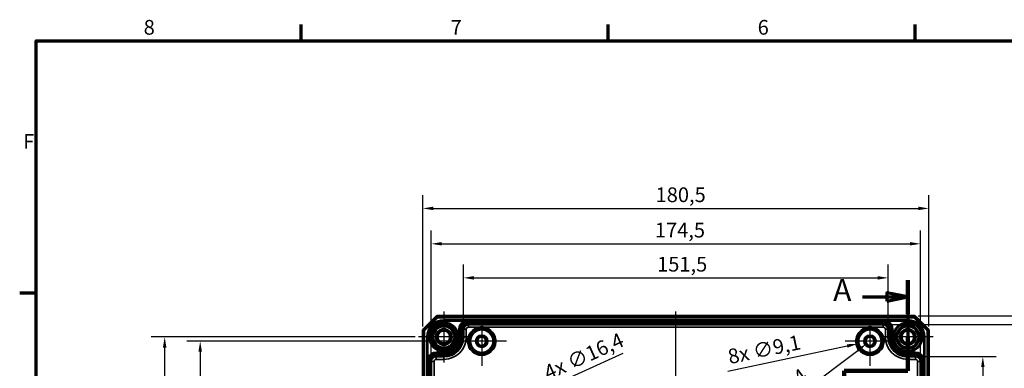
# Model space of a CAD drawing. Units: millimetres. Extents: x 24 to 882, y 9 to 623.
# Drawn here: x 24 to 375, y 498 to 623 of the extents above; entities that cross this region are included whole.
import ezdxf

# ---------------------------------------------------------------- set-up
doc = ezdxf.new("R2010")
doc.units = ezdxf.units.MM
doc.header["$LTSCALE"] = 1.5
doc.layers.get('0').update_dxf_attribs({"lineweight": 25})
for name, color, linetype, lineweight in [('Bemaßung (ISO)', 7, 'Continuous', 25), ('Mittellinie (ISO)', 7, 'Continuous', 25), ('Mittelpunktmarkierung (ISO)', 7, 'Continuous', 25), ('Rahmen (ISO)', 7, 'Continuous', 70), ('Schnittlinie (ISO)', 7, 'Continuous', 70), ('Sichtbar (ISO)', 7, 'Continuous', 50), ('Sichtbar schmal (ISO)', 7, 'Continuous', 35)]:
    doc.layers.add(name, color=color, linetype=linetype, lineweight=lineweight)
doc.styles.add('Bezeichnungstext (DIN)', font='isocpeur.ttf')
doc.styles.add('Notiztext (DIN)', font='isocpeur.ttf')
doc.dimstyles.new('Standard (DIN)', dxfattribs={"dimscale": 1.5, "dimtxt": 3.5, "dimasz": 2.5, "dimexe": 3.175, "dimexo": 0.8, "dimgap": 0.8, "dimtad": 1, "dimrnd": 1e-08, "dimtxsty": 'Notiztext (DIN)', "dimcen": 0.09, "dimdle": 10, "dimclrd": 256, "dimclre": 256, "dimclrt": 256, "dimadec": 0, "dimazin": 0, "dimtfac": 1, "dimtmove": 0, "dimatfit": 3, "dimfxl": 1, "dimtolj": 1, "dimtzin": 0, "dimlwd": -1, "dimlwe": -1, "dimarcsym": 0})

# ---------------------------------------------------------------- blocks, each defined once
blk = doc.blocks.new('Ränder Vorgaberahmen')
at = {"layer": 'Rahmen (ISO)'}
for p, q in [((83, 410), (83, 413.9)), ((156, 410), (156, 413.9)), ((229, 410), (229, 413.9)), ((20, 350), (16.1, 350))]:
    blk.add_line(p, q, dxfattribs=at)
at = {"layer": 'Rahmen (ISO)', "flags": 128}
blk.add_lwpolyline([(20, 10), (20, 410), (584, 410), (584, 10), (20, 10)], dxfattribs=at)
at = {"layer": 'Rahmen (ISO)', "char_height": 3.5, "attachment_point": 7, "style": 'Notiztext (DIN)'}
for s, insert in [('8', (45.58, 410.4)), ('7', (118.58, 410.4)), ('6', (191.58, 410.4)), ('F', (16.93, 383.25))]:
    blk.add_mtext(s, dxfattribs=dict(at, insert=insert))
blk = doc.blocks.new('2DTransSchnitt0')
at = {"layer": 'Schnittlinie (ISO)', "linetype": 'Continuous'}
for p, q in [((227.29, 353.1), (227.29, 331.51)), ((216.52, 349.1), (222.29, 349.1)), ((227.29, 349.1), (222.29, 350.1)), ((222.29, 350.1), (222.29, 348.1)), ((222.29, 349.1), (227.29, 349.1)), ((222.29, 348.1), (227.29, 349.1)), ((227.29, 331.51), (212.12, 331.51)), ((212.12, 331.51), (212.12, 314.8)), ((212.12, 314.8), (195.45, 314.8)), ((195.45, 314.8), (195.45, 165.98)), ((195.45, 170.91), (190.45, 171.91)), ((190.45, 171.91), (190.45, 169.91)), ((184.31, 170.91), (190.45, 170.91)), ((190.45, 170.91), (195.45, 170.91)), ((190.45, 169.91), (195.45, 170.91))]:
    blk.add_line(p, q, dxfattribs=at)
at = {"layer": 'Schnittlinie (ISO)', "linetype": 'Continuous', "lineweight": 140}
for p, q in [((227.29, 353.1), (227.29, 345.11)), ((227.29, 339.51), (227.29, 331.51)), ((227.29, 331.51), (212.12, 331.51)), ((212.12, 331.51), (212.12, 314.8)), ((212.12, 314.8), (195.45, 314.8)), ((195.45, 314.8), (195.45, 304.96)), ((195.45, 175.83), (195.45, 165.98))]:
    blk.add_line(p, q, dxfattribs=at)
at = {"layer": 'Schnittlinie (ISO)', "linetype": 'Continuous', "flags": 128}
for points in [[(222.29, 348.1), (227.29, 349.1), (222.29, 350.1), (222.29, 348.1)], [(190.45, 169.91), (195.45, 170.91), (190.45, 171.91), (190.45, 169.91)]]:
    blk.add_lwpolyline(points, dxfattribs=at)
at = {"layer": 'Schnittlinie (ISO)'}
for points in [[(222.29, 348.1), (227.29, 349.1), (222.29, 350.1), (222.29, 348.1)], [(190.45, 169.91), (195.45, 170.91), (190.45, 171.91), (190.45, 169.91)]]:
    blk.add_solid(points, dxfattribs=at)
at = {"layer": 'Schnittlinie (ISO)', "char_height": 5.25, "attachment_point": 7, "style": 'Bezeichnungstext (DIN)'}
for insert in [(209.52, 346.48), (177.68, 168.28)]:
    blk.add_mtext('A', dxfattribs=dict(at, insert=insert))
blk = doc.blocks.new('*D8')
at = {"layer": 'Bemaßung (ISO)', "transparency": 16777216}
for p, q in [((182.43, 513.33), (182.43, 535.23)), ((333.93, 513.33), (333.93, 535.23)), ((186.18, 530.47), (330.18, 530.47))]:
    blk.add_line(p, q, dxfattribs=at)
for points in [[(186.18, 531.1), (186.18, 529.85), (182.43, 530.47)], [(330.18, 531.1), (330.18, 529.85), (333.93, 530.47)]]:
    blk.add_solid(points, dxfattribs=at)
at = {"layer": 'Defpoints', "color": 0, "transparency": 16777216}
for p in [(333.93, 530.47), (182.43, 512.13), (333.93, 512.13)]:
    blk.add_point(p, dxfattribs=at)
at = {"layer": 'Bemaßung (ISO)', "transparency": 16777216, "insert": (251.49, 537.97), "char_height": 5.25, "attachment_point": 1, "style": 'Notiztext (DIN)'}
blk.add_mtext('\\A1;151,5', dxfattribs=at)
blk = doc.blocks.new('*D9')
at = {"layer": 'Bemaßung (ISO)', "transparency": 16777216}
for p, q in [((170.93, 501.83), (170.93, 547.39)), ((345.43, 501.83), (345.43, 547.39)), ((174.68, 542.63), (341.68, 542.63))]:
    blk.add_line(p, q, dxfattribs=at)
for points in [[(174.68, 543.26), (174.68, 542.01), (170.93, 542.63)], [(341.68, 543.26), (341.68, 542.01), (345.43, 542.63)]]:
    blk.add_solid(points, dxfattribs=at)
at = {"layer": 'Defpoints', "color": 0, "transparency": 16777216}
for p in [(345.43, 542.63), (170.93, 500.63), (345.43, 500.63)]:
    blk.add_point(p, dxfattribs=at)
at = {"layer": 'Bemaßung (ISO)', "transparency": 16777216, "insert": (250.7, 550.13), "char_height": 5.25, "attachment_point": 1, "style": 'Notiztext (DIN)'}
blk.add_mtext('\\A1;174,5', dxfattribs=at)
blk = doc.blocks.new('*D10')
at = {"layer": 'Bemaßung (ISO)', "transparency": 16777216}
for p, q in [((167.93, 513.08), (167.93, 560.01)), ((348.43, 513.08), (348.43, 560.01)), ((171.68, 555.25), (344.68, 555.25))]:
    blk.add_line(p, q, dxfattribs=at)
for points in [[(171.68, 555.87), (171.68, 554.62), (167.93, 555.25)], [(344.68, 555.87), (344.68, 554.62), (348.43, 555.25)]]:
    blk.add_solid(points, dxfattribs=at)
at = {"layer": 'Defpoints', "color": 0, "transparency": 16777216}
for p in [(348.43, 555.25), (167.93, 511.88), (348.43, 511.88)]:
    blk.add_point(p, dxfattribs=at)
at = {"layer": 'Bemaßung (ISO)', "transparency": 16777216, "insert": (250.96, 562.75), "char_height": 5.25, "attachment_point": 1, "style": 'Notiztext (DIN)'}
blk.add_mtext('\\A1;180,5', dxfattribs=at)
blk = doc.blocks.new('*D11')
at = {"layer": 'Bemaßung (ISO)', "transparency": 16777216}
for p, q in [((344.88, 502.38), (372.44, 502.38)), ((367.68, 498.63), (367.68, 281.13)), ((344.88, 277.38), (372.44, 277.38))]:
    blk.add_line(p, q, dxfattribs=at)
for points in [[(367.05, 498.63), (368.3, 498.63), (367.68, 502.38)], [(367.05, 281.13), (368.3, 281.13), (367.68, 277.38)]]:
    blk.add_solid(points, dxfattribs=at)
at = {"layer": 'Defpoints', "color": 0, "transparency": 16777216}
for p in [(343.68, 502.38), (343.68, 277.38), (367.68, 277.38)]:
    blk.add_point(p, dxfattribs=at)
at = {"layer": 'Bemaßung (ISO)', "transparency": 16777216, "insert": (361.23, 384.89), "char_height": 5.25, "attachment_point": 1, "rotation": 90, "style": 'Notiztext (DIN)'}
blk.add_mtext('\\A1;225', dxfattribs=at)
blk = doc.blocks.new('*D12')
at = {"layer": 'Bemaßung (ISO)', "transparency": 16777216}
for p, q in [((333.38, 513.88), (387.94, 513.88)), ((383.18, 510.13), (383.18, 269.63)), ((333.38, 265.88), (387.94, 265.88))]:
    blk.add_line(p, q, dxfattribs=at)
for points in [[(382.56, 510.13), (383.81, 510.13), (383.18, 513.88)], [(382.56, 269.63), (383.81, 269.63), (383.18, 265.88)]]:
    blk.add_solid(points, dxfattribs=at)
at = {"layer": 'Defpoints', "color": 0, "transparency": 16777216}
for p in [(332.18, 513.88), (332.18, 265.88), (383.18, 265.88)]:
    blk.add_point(p, dxfattribs=at)
at = {"layer": 'Bemaßung (ISO)', "transparency": 16777216, "insert": (376.73, 384.63), "char_height": 5.25, "attachment_point": 1, "rotation": 90, "style": 'Notiztext (DIN)'}
blk.add_mtext('\\A1;248', dxfattribs=at)
blk = doc.blocks.new('*D13')
at = {"layer": 'Bemaßung (ISO)', "transparency": 16777216}
for p, q in [((344.63, 516.88), (403.22, 516.88)), ((398.46, 513.13), (398.46, 266.63)), ((344.63, 262.88), (403.22, 262.88))]:
    blk.add_line(p, q, dxfattribs=at)
for points in [[(397.83, 513.13), (399.08, 513.13), (398.46, 516.88)], [(397.83, 266.63), (399.08, 266.63), (398.46, 262.88)]]:
    blk.add_solid(points, dxfattribs=at)
at = {"layer": 'Defpoints', "color": 0, "transparency": 16777216}
for p in [(343.43, 516.88), (343.43, 262.88), (398.46, 262.88)]:
    blk.add_point(p, dxfattribs=at)
at = {"layer": 'Bemaßung (ISO)', "transparency": 16777216, "insert": (392.01, 384.63), "char_height": 5.25, "attachment_point": 1, "rotation": 90, "style": 'Notiztext (DIN)'}
blk.add_mtext('\\A1;254', dxfattribs=at)
blk = doc.blocks.new('*D18')
at = {"layer": 'Bemaßung (ISO)', "transparency": 16777216}
for p, q in [((178.93, 507.88), (83.77, 507.88)), ((88.53, 504.13), (88.53, 275.63)), ((178.93, 271.88), (83.77, 271.88))]:
    blk.add_line(p, q, dxfattribs=at)
for points in [[(87.91, 504.13), (89.16, 504.13), (88.53, 507.88)], [(87.91, 275.63), (89.16, 275.63), (88.53, 271.88)]]:
    blk.add_solid(points, dxfattribs=at)
at = {"layer": 'Defpoints', "color": 0, "transparency": 16777216}
for p in [(180.13, 507.88), (88.53, 271.88), (180.13, 271.88)]:
    blk.add_point(p, dxfattribs=at)
at = {"layer": 'Bemaßung (ISO)', "transparency": 16777216, "insert": (82.08, 384.89), "char_height": 5.25, "attachment_point": 1, "rotation": 90, "style": 'Notiztext (DIN)'}
blk.add_mtext('\\A1;236', dxfattribs=at)
blk = doc.blocks.new('*D19')
at = {"layer": 'Bemaßung (ISO)', "transparency": 16777216}
for p, q in [((165.18, 509.38), (71.1, 509.38)), ((75.87, 274.13), (75.87, 505.63)), ((165.18, 270.38), (71.1, 270.38))]:
    blk.add_line(p, q, dxfattribs=at)
for points in [[(75.24, 505.63), (76.49, 505.63), (75.87, 509.38)], [(75.24, 274.13), (76.49, 274.13), (75.87, 270.38)]]:
    blk.add_solid(points, dxfattribs=at)
at = {"layer": 'Defpoints', "color": 0, "transparency": 16777216}
for p in [(75.87, 509.38), (166.38, 509.38), (166.38, 270.38)]:
    blk.add_point(p, dxfattribs=at)
at = {"layer": 'Bemaßung (ISO)', "transparency": 16777216, "insert": (69.42, 384.89), "char_height": 5.25, "attachment_point": 1, "rotation": 90, "style": 'Notiztext (DIN)'}
blk.add_mtext('\\A1;239', dxfattribs=at)
blk = doc.blocks.new('*D26')
at = {"layer": 'Bemaßung (ISO)', "transparency": 16777216}
for p, q in [((276.69, 497.24), (319.31, 506.18)), ((327.3, 507.88), (327.57, 507.88)), ((327.43, 507.75), (327.43, 508.02))]:
    blk.add_line(p, q, dxfattribs=at)
blk.add_solid([(319.18, 506.79), (319.44, 505.57), (322.98, 506.95)], dxfattribs=at)
at = {"layer": 'Defpoints', "color": 0, "transparency": 16777216}
for p in [(322.98, 506.95), (331.88, 508.81)]:
    blk.add_point(p, dxfattribs=at)
at = {"layer": 'Bemaßung (ISO)', "transparency": 16777216, "insert": (276.32, 504.83), "char_height": 5.25, "attachment_point": 1, "rotation": 11.8433, "style": 'Notiztext (DIN)'}
blk.add_mtext('\\A1;\\fISOCPEUR|b0|i0;\\H5.2500;8x ∅9,1', dxfattribs=at)
blk = doc.blocks.new('*D27')
at = {"layer": 'Bemaßung (ISO)', "transparency": 16777216}
for p, q in [((327.3, 507.88), (327.57, 507.88)), ((327.43, 507.75), (327.43, 508.02)), ((281.94, 473.68), (323.07, 504.61))]:
    blk.add_line(p, q, dxfattribs=at)
blk.add_solid([(322.7, 505.1), (323.45, 504.11), (326.07, 506.86)], dxfattribs=at)
at = {"layer": 'Defpoints', "color": 0, "transparency": 16777216}
for p in [(326.07, 506.86), (328.79, 508.9)]:
    blk.add_point(p, dxfattribs=at)
at = {"layer": 'Bemaßung (ISO)', "transparency": 16777216, "insert": (278.4, 480.39), "char_height": 5.25, "attachment_point": 1, "rotation": 36.9399, "style": 'Notiztext (DIN)'}
blk.add_mtext('\\A1;\\fISOCPEUR|b0|i0;\\H5.2500;16x ∅3,4', dxfattribs=at)
blk = doc.blocks.new('*D28')
at = {"layer": 'Bemaßung (ISO)', "transparency": 16777216}
for p, q in [((239.31, 503.48), (209.07, 489.8)), ((198.05, 484.88), (198.32, 484.88)), ((198.18, 484.75), (198.18, 485.02))]:
    blk.add_line(p, q, dxfattribs=at)
blk.add_solid([(208.81, 490.37), (209.32, 489.23), (205.65, 488.26)], dxfattribs=at)
at = {"layer": 'Defpoints', "color": 0, "transparency": 16777216}
for p in [(205.65, 488.26), (190.71, 481.5)]:
    blk.add_point(p, dxfattribs=at)
at = {"layer": 'Bemaßung (ISO)', "transparency": 16777216, "insert": (210.49, 498.68), "char_height": 5.25, "attachment_point": 1, "rotation": 24.3318, "style": 'Notiztext (DIN)'}
blk.add_mtext('\\A1;\\fISOCPEUR|b0|i0;\\H5.2500;4x ∅16,4', dxfattribs=at)

msp = doc.modelspace()

# ---------------------------------------------------------------- linework, layer by layer
at = {"layer": 'Mittellinie (ISO)', "linetype": 'Continuous'}
msp.add_line((258.1804, 259.9447), (258.1804, 518.4254), dxfattribs=at)
at = {"layer": 'Mittelpunktmarkierung (ISO)', "linetype": 'Continuous'}
for p, q in [((175.4304, 518.429), (175.4304, 500.3324)), ((340.9304, 518.429), (340.9304, 500.3324)), ((188.9304, 515.3807), (188.9304, 499.085)), ((327.4304, 515.3807), (327.4304, 499.085)), ((184.4787, 509.3807), (166.3821, 509.3807)), ((349.9787, 509.3807), (331.8821, 509.3807)), ((197.726, 507.8807), (180.1347, 507.8807)), ((336.226, 507.8807), (318.6347, 507.8807))]:
    msp.add_line(p, q, dxfattribs=at)
at = {"layer": 'Sichtbar (ISO)'}
for p, q in [((172.9304, 516.8807), (167.9304, 511.8807)), ((168.4304, 511.6736), (173.1375, 516.3807)), ((343.4304, 516.8807), (172.9304, 516.8807)), ((172.9304, 516.8807), (173.1375, 516.3807)), ((173.1375, 516.3807), (343.2233, 516.3807)), ((343.4304, 516.8807), (343.2233, 516.3807)), ((343.2233, 516.3807), (347.9304, 511.6736)), ((348.4304, 511.8807), (343.4304, 516.8807)), ((332.1804, 513.8782), (184.1804, 513.8782)), ((167.9304, 511.8807), (167.9304, 267.8807)), ((167.9304, 511.8807), (168.4304, 511.6736)), ((168.4304, 268.0878), (168.4304, 511.6736)), ((182.4304, 512.1282), (182.4304, 509.3807)), ((333.9304, 509.3807), (333.9304, 512.1282)), ((348.4304, 511.8807), (347.9304, 511.6736)), ((347.9304, 511.6736), (347.9304, 268.0878)), ((348.4304, 267.8807), (348.4304, 511.8807)), ((175.4304, 502.3807), (172.6828, 502.3807)), ((343.6779, 502.3807), (340.9304, 502.3807)), ((170.9328, 500.6307), (170.9328, 279.1307)), ((345.4279, 279.1307), (345.4279, 500.6307))]:
    msp.add_line(p, q, dxfattribs=at)
for centre, radius in [((175.4304, 509.3807), 5.0249), ((175.4304, 509.3807), 4.488), ((175.4304, 509.3807), 4.188), ((175.4304, 509.3807), 4.15), ((175.4304, 509.3807), 3.7835), ((340.9304, 509.3807), 5.0249), ((340.9304, 509.3807), 4.188), ((340.9304, 509.3807), 4.15), ((340.9304, 509.3807), 3.7835), ((175.4304, 509.3807), 2.8), ((175.4304, 509.3807), 2.5), ((175.4304, 509.3807), 2.25), ((188.9304, 507.8807), 1.9913), ((188.9304, 507.8807), 1.7), ((188.9304, 507.8807), 1.6215), ((327.4304, 507.8807), 1.9913), ((327.4304, 507.8807), 1.7), ((327.4304, 507.8807), 1.6215), ((340.9304, 509.3807), 2.8), ((340.9304, 509.3807), 2.5), ((340.9304, 509.3807), 2.25)]:
    msp.add_circle(centre, radius, dxfattribs=at)
for centre, radius, start, end in [((184.1804, 512.1282), 1.75, 90, 180), ((332.1804, 512.1282), 1.75, 0, 90), ((175.4304, 509.3807), 7, 270, 0), ((340.9304, 509.3807), 7, 180, 270), ((172.6828, 500.6307), 1.75, 90, 180), ((343.6779, 500.6307), 1.75, 0, 90)]:
    msp.add_arc(centre, radius, start, end, dxfattribs=at)
for points in [[(189.6254, 512.8782), (189.6105, 512.8795), (189.5957, 512.8806), (189.5655, 512.8829), (189.5502, 512.884), (189.418, 512.8934), (189.301, 512.8992), (189.0994, 512.9052), (189.0149, 512.9064), (188.8459, 512.9064), (188.7614, 512.9052), (188.5598, 512.8992), (188.4428, 512.8934), (188.3106, 512.884), (188.2953, 512.8829), (188.2651, 512.8806), (188.2502, 512.8795), (188.2354, 512.8782)], [(328.1254, 512.8782), (328.1105, 512.8795), (328.0957, 512.8806), (328.0655, 512.8829), (328.0502, 512.884), (327.918, 512.8934), (327.801, 512.8992), (327.5994, 512.9052), (327.5149, 512.9064), (327.3459, 512.9064), (327.2614, 512.9052), (327.0598, 512.8992), (326.9428, 512.8934), (326.8106, 512.884), (326.7953, 512.8829), (326.7651, 512.8806), (326.7502, 512.8795), (326.7354, 512.8782)]]:
    msp.add_open_spline(points, degree=3, knots=[-0.134672217, -0.134672217, -0.134672217, -0.134672217, -0.130193623, -0.130193623, -0.125591297, -0.125591297, -0.090448661, -0.090448661, -0.065096812, -0.065096812, -0.039744962, -0.039744962, -0.004602327, -0.004602327, 0, 0, 0.004478593, 0.004478593, 0.004478593, 0.004478593], dxfattribs=at)
at = {"layer": 'Sichtbar schmal (ISO)'}
for p, q in [((175.4304, 515.28), (175.4304, 515.48)), ((340.9304, 515.48), (175.4304, 515.48)), ((175.4304, 515.28), (340.9304, 515.28)), ((175.4304, 515.28), (175.4304, 515.2789)), ((175.4304, 515.2789), (175.4304, 515.0789)), ((184.1804, 515.2789), (175.4304, 515.2789)), ((175.4304, 515.0789), (182.5957, 515.0789)), ((182.6903, 514.9027), (182.5957, 515.0789)), ((184.1804, 515.2789), (184.1804, 515.2754)), ((184.1804, 515.2754), (184.1804, 514.7755)), ((332.1804, 515.2754), (184.1804, 515.2754)), ((184.1804, 514.7755), (332.1804, 514.7755)), ((332.1804, 514.381), (184.1804, 514.381)), ((184.1804, 514.381), (184.1804, 513.881)), ((184.1804, 513.8782), (184.1804, 513.881)), ((184.1804, 513.881), (332.1804, 513.881)), ((184.1804, 512.8782), (184.1804, 513.8782)), ((184.1804, 512.8782), (188.2354, 512.8782)), ((189.6254, 512.8782), (326.7354, 512.8782)), ((328.1254, 512.8782), (332.1804, 512.8782)), ((340.9304, 515.2789), (332.1804, 515.2789)), ((332.1804, 515.2789), (332.1804, 515.2754)), ((332.1804, 515.2754), (332.1804, 514.7755)), ((332.1804, 514.381), (332.1804, 513.881)), ((332.1804, 513.8782), (332.1804, 513.881)), ((332.1804, 512.8782), (332.1804, 513.8782)), ((333.6704, 514.9027), (333.7651, 515.0789)), ((333.7651, 515.0789), (340.9304, 515.0789)), ((340.9304, 515.48), (340.9304, 515.28)), ((340.9304, 515.28), (340.9304, 515.2789)), ((340.9304, 515.2789), (340.9304, 515.0789)), ((169.5311, 509.3807), (169.3311, 509.3807)), ((169.3311, 509.3807), (169.3311, 270.3807)), ((169.5311, 270.3807), (169.5311, 509.3807)), ((169.5311, 509.3807), (169.5321, 509.3807)), ((169.5321, 509.3807), (169.7321, 509.3807)), ((169.5321, 509.3807), (169.5321, 500.6307)), ((169.7321, 502.2154), (169.7321, 509.3807)), ((181.0311, 512.1282), (180.8311, 512.1282)), ((180.8311, 512.1282), (180.8311, 509.3807)), ((181.0311, 509.3807), (180.8311, 509.3807)), ((181.0311, 509.3807), (181.0311, 512.1282)), ((181.0311, 512.1282), (181.0332, 512.1282)), ((181.0311, 509.3807), (181.0332, 509.3807)), ((181.0332, 512.1282), (181.0332, 509.3807)), ((181.0332, 512.1282), (181.5332, 512.1282)), ((181.0332, 509.3807), (181.5332, 509.3807)), ((181.5332, 509.3807), (181.5332, 512.1282)), ((181.9276, 512.1282), (181.9276, 509.3807)), ((181.9276, 512.1282), (182.4276, 512.1282)), ((181.9276, 509.3807), (182.4276, 509.3807)), ((182.4304, 512.1282), (182.4276, 512.1282)), ((182.4276, 509.3807), (182.4276, 512.1282)), ((182.4304, 509.3807), (182.4276, 509.3807)), ((183.4304, 512.1282), (182.4304, 512.1282)), ((183.4304, 509.3807), (182.4304, 509.3807)), ((183.4304, 509.3807), (183.4304, 512.1282)), ((332.9304, 512.1282), (333.9304, 512.1282)), ((332.9304, 512.1282), (332.9304, 509.3807)), ((332.9304, 509.3807), (333.9304, 509.3807)), ((333.9304, 512.1282), (333.9332, 512.1282)), ((333.9304, 509.3807), (333.9332, 509.3807)), ((334.4332, 512.1282), (333.9332, 512.1282)), ((333.9332, 512.1282), (333.9332, 509.3807)), ((334.4332, 509.3807), (333.9332, 509.3807)), ((334.4332, 509.3807), (334.4332, 512.1282)), ((335.3276, 512.1282), (334.8276, 512.1282)), ((334.8276, 512.1282), (334.8276, 509.3807)), ((335.3276, 509.3807), (334.8276, 509.3807)), ((335.3297, 512.1282), (335.3276, 512.1282)), ((335.3276, 509.3807), (335.3276, 512.1282)), ((335.3297, 509.3807), (335.3276, 509.3807)), ((335.3297, 512.1282), (335.5297, 512.1282)), ((335.3297, 512.1282), (335.3297, 509.3807)), ((335.3297, 509.3807), (335.5297, 509.3807)), ((335.5297, 509.3807), (335.5297, 512.1282)), ((346.6286, 509.3807), (346.6286, 502.2154)), ((346.8286, 509.3807), (346.6286, 509.3807)), ((346.8286, 500.6307), (346.8286, 509.3807)), ((346.8297, 509.3807), (346.8286, 509.3807)), ((346.8297, 509.3807), (347.0297, 509.3807)), ((346.8297, 509.3807), (346.8297, 270.3807)), ((347.0297, 270.3807), (347.0297, 509.3807)), ((169.9083, 502.1207), (169.7321, 502.2154)), ((172.6828, 503.78), (172.6828, 503.98)), ((175.4304, 503.98), (172.6828, 503.98)), ((172.6828, 503.78), (175.4304, 503.78)), ((172.6828, 503.78), (172.6828, 503.7779)), ((175.4304, 503.7779), (172.6828, 503.7779)), ((172.6828, 503.7779), (172.6828, 503.2779)), ((172.6828, 503.2779), (175.4304, 503.2779)), ((175.4304, 502.8835), (172.6828, 502.8835)), ((172.6828, 502.8835), (172.6828, 502.3835)), ((172.6828, 502.3807), (172.6828, 502.3835)), ((172.6828, 502.3835), (175.4304, 502.3835)), ((172.6828, 501.3807), (172.6828, 502.3807)), ((175.4304, 503.78), (175.4304, 503.98)), ((175.4304, 503.78), (175.4304, 503.7779)), ((175.4304, 503.7779), (175.4304, 503.2779)), ((175.4304, 502.8835), (175.4304, 502.3835)), ((175.4304, 502.3807), (175.4304, 502.3835)), ((175.4304, 501.3807), (175.4304, 502.3807)), ((340.9304, 503.78), (340.9304, 503.98)), ((343.6779, 503.98), (340.9304, 503.98)), ((340.9304, 503.78), (343.6779, 503.78)), ((340.9304, 503.78), (340.9304, 503.7779)), ((343.6779, 503.7779), (340.9304, 503.7779)), ((340.9304, 503.7779), (340.9304, 503.2779)), ((340.9304, 503.2779), (343.6779, 503.2779)), ((343.6779, 502.8835), (340.9304, 502.8835)), ((340.9304, 502.8835), (340.9304, 502.3835)), ((340.9304, 502.3807), (340.9304, 502.3835)), ((340.9304, 502.3835), (343.6779, 502.3835)), ((340.9304, 501.3807), (340.9304, 502.3807)), ((343.6779, 503.78), (343.6779, 503.98)), ((343.6779, 503.78), (343.6779, 503.7779)), ((343.6779, 503.7779), (343.6779, 503.2779)), ((343.6779, 502.8835), (343.6779, 502.3835)), ((343.6779, 502.3807), (343.6779, 502.3835)), ((343.6779, 501.3807), (343.6779, 502.3807)), ((346.4524, 502.1207), (346.6286, 502.2154)), ((169.5321, 500.6307), (169.5356, 500.6307)), ((169.5356, 500.6307), (170.0356, 500.6307)), ((169.5356, 500.6307), (169.5356, 279.1307)), ((170.0356, 279.1307), (170.0356, 500.6307)), ((170.43, 500.6307), (170.43, 279.1307)), ((170.93, 500.6307), (170.43, 500.6307)), ((170.9328, 500.6307), (170.93, 500.6307)), ((170.93, 279.1307), (170.93, 500.6307)), ((170.9328, 500.6307), (171.9328, 500.6307)), ((171.9328, 279.1307), (171.9328, 500.6307)), ((172.6828, 501.3807), (175.4304, 501.3807)), ((340.9304, 501.3807), (343.6779, 501.3807)), ((344.4279, 500.6307), (345.4279, 500.6307)), ((344.4279, 500.6307), (344.4279, 279.1307)), ((345.4279, 500.6307), (345.4307, 500.6307)), ((345.9307, 500.6307), (345.4307, 500.6307)), ((345.4307, 500.6307), (345.4307, 279.1307)), ((345.9307, 279.1307), (345.9307, 500.6307)), ((346.8251, 500.6307), (346.3252, 500.6307)), ((346.3252, 500.6307), (346.3252, 279.1307)), ((346.8286, 500.6307), (346.8251, 500.6307)), ((346.8251, 279.1307), (346.8251, 500.6307))]:
    msp.add_line(p, q, dxfattribs=at)
for centre, radius in [((175.4304, 509.3807), 5.2983), ((175.4304, 509.3807), 5.0983), ((340.9304, 509.3807), 5.2983), ((340.9304, 509.3807), 5.0983), ((188.9304, 507.8807), 4.5457), ((188.9304, 507.8807), 4.502), ((188.9304, 507.8807), 4.002), ((188.9304, 507.8807), 2.1983), ((188.9304, 507.8807), 1.9983), ((327.4304, 507.8807), 4.5457), ((327.4304, 507.8807), 4.502), ((327.4304, 507.8807), 4.002), ((327.4304, 507.8807), 2.1983), ((327.4304, 507.8807), 1.9983)]:
    msp.add_circle(centre, radius, dxfattribs=at)
for centre, radius, start, end in [((175.4304, 509.3807), 6.0993, 90, 180), ((175.4304, 509.3807), 5.8993, 90, 180), ((175.4304, 509.3807), 5.8983, 90, 180), ((175.4304, 509.3807), 5.6983, 90, 180), ((175.4304, 509.3807), 5, 80, 350), ((184.1804, 512.1282), 3.3493, 118.238185, 180), ((184.1804, 512.1282), 3.1493, 118.238185, 180), ((184.1804, 512.1282), 3.1472, 90, 180), ((184.1804, 512.1282), 2.6472, 90, 180), ((184.1804, 512.1282), 2.2528, 90, 180), ((184.1804, 512.1282), 1.7528, 90, 180), ((184.1804, 512.1282), 0.75, 90, 180), ((188.9304, 507.8807), 5.0457, 97.917586, 82.082414), ((327.4304, 507.8807), 5.0457, 97.917586, 82.082414), ((332.1804, 512.1282), 3.1472, 0, 90), ((332.1804, 512.1282), 2.6472, 0, 90), ((332.1804, 512.1282), 2.2528, 0, 90), ((332.1804, 512.1282), 1.7528, 0, 90), ((332.1804, 512.1282), 0.75, 0, 90), ((332.1804, 512.1282), 3.1493, 0, 61.761815), ((332.1804, 512.1282), 3.3493, 0, 61.761815), ((340.9304, 509.3807), 5, 80, 350), ((340.9304, 509.3807), 6.0993, 0, 90), ((340.9304, 509.3807), 5.8993, 0, 90), ((340.9304, 509.3807), 5.8983, 0, 90), ((340.9304, 509.3807), 5.6983, 0, 90), ((175.4304, 509.3807), 5.4007, 270, 0), ((175.4304, 509.3807), 5.6007, 270, 0), ((175.4304, 509.3807), 5.6028, 270, 0), ((175.4304, 509.3807), 6.1028, 270, 0), ((175.4304, 509.3807), 6.4972, 270, 0), ((175.4304, 509.3807), 6.9972, 270, 0), ((175.4304, 509.3807), 8, 270, 0), ((340.9304, 509.3807), 8, 180, 270), ((340.9304, 509.3807), 6.9972, 180, 270), ((340.9304, 509.3807), 6.4972, 180, 270), ((340.9304, 509.3807), 6.1028, 180, 270), ((340.9304, 509.3807), 5.6028, 180, 270), ((340.9304, 509.3807), 5.6007, 180, 270), ((340.9304, 509.3807), 5.4007, 180, 270), ((172.6828, 500.6307), 3.1472, 90, 180), ((172.6828, 500.6307), 3.3493, 90, 151.761815), ((172.6828, 500.6307), 3.1493, 90, 151.761815), ((172.6828, 500.6307), 2.6472, 90, 180), ((172.6828, 500.6307), 2.2528, 90, 180), ((172.6828, 500.6307), 1.7528, 90, 180), ((343.6779, 500.6307), 3.3493, 28.238185, 90), ((343.6779, 500.6307), 3.1493, 28.238185, 90), ((343.6779, 500.6307), 3.1472, 0, 90), ((343.6779, 500.6307), 2.6472, 0, 90), ((343.6779, 500.6307), 2.2528, 0, 90), ((343.6779, 500.6307), 1.7528, 0, 90), ((172.6828, 500.6307), 0.75, 90, 180), ((343.6779, 500.6307), 0.75, 0, 90)]:
    msp.add_arc(centre, radius, start, end, dxfattribs=at)
for points, knots in [([(184.1804, 515.2789), (183.9821, 515.2788), (183.7822, 515.2699), (183.3882, 515.234), (183.1944, 515.2074), (182.8651, 515.1455), (182.7282, 515.1145), (182.5957, 515.0789)], [-0.170129112, -0.170129112, -0.170129112, -0.170129112, -0.107200133, -0.107200133, -0.045116179, -0.045116179, 0, 0, 0, 0]), ([(182.6903, 514.9027), (182.8149, 514.9697), (182.9436, 515.028), (183.2532, 515.1444), (183.4355, 515.1944), (183.806, 515.2619), (183.994, 515.2787), (184.1804, 515.2789)], [0, 0, 0, 0, 0.045116179, 0.045116179, 0.107200133, 0.107200133, 0.170129112, 0.170129112, 0.170129112, 0.170129112]), ([(333.7651, 515.0789), (333.6326, 515.1145), (333.4957, 515.1455), (333.1354, 515.2133), (332.9093, 515.2424), (332.5144, 515.2725), (332.3468, 515.2788), (332.1804, 515.2789)], [-0.169278713, -0.169278713, -0.169278713, -0.169278713, -0.124162534, -0.124162534, -0.051976648, -0.051976648, 0.0008504, 0.0008504, 0.0008504, 0.0008504]), ([(332.1804, 515.2789), (332.3369, 515.2787), (332.4945, 515.2669), (332.8658, 515.2103), (333.0784, 515.1553), (333.4171, 515.028), (333.5459, 514.9697), (333.6704, 514.9027)], [-0.0008504, -0.0008504, -0.0008504, -0.0008504, 0.051976648, 0.051976648, 0.124162534, 0.124162534, 0.169278713, 0.169278713, 0.169278713, 0.169278713]), ([(169.7321, 502.2154), (169.6966, 502.0829), (169.6656, 501.946), (169.5978, 501.5857), (169.5686, 501.3596), (169.5386, 500.9647), (169.5322, 500.7971), (169.5321, 500.6307)], [-0.169278713, -0.169278713, -0.169278713, -0.169278713, -0.124162534, -0.124162534, -0.051976648, -0.051976648, 0.0008504, 0.0008504, 0.0008504, 0.0008504]), ([(346.8286, 500.6307), (346.8285, 500.829), (346.8196, 501.0289), (346.7837, 501.4229), (346.7571, 501.6167), (346.6952, 501.946), (346.6642, 502.0829), (346.6286, 502.2154)], [-0.170129112, -0.170129112, -0.170129112, -0.170129112, -0.107200133, -0.107200133, -0.045116179, -0.045116179, 0, 0, 0, 0]), ([(169.5321, 500.6307), (169.5323, 500.7872), (169.5442, 500.9448), (169.6008, 501.3161), (169.6557, 501.5287), (169.7831, 501.8674), (169.8414, 501.9962), (169.9083, 502.1207)], [-0.0008504, -0.0008504, -0.0008504, -0.0008504, 0.051976648, 0.051976648, 0.124162534, 0.124162534, 0.169278713, 0.169278713, 0.169278713, 0.169278713]), ([(346.4524, 502.1207), (346.5194, 501.9962), (346.5777, 501.8674), (346.6941, 501.5578), (346.7441, 501.3756), (346.8116, 501.0051), (346.8284, 500.8171), (346.8286, 500.6307)], [0, 0, 0, 0, 0.045116179, 0.045116179, 0.107200133, 0.107200133, 0.170129112, 0.170129112, 0.170129112, 0.170129112])]:
    msp.add_open_spline(points, degree=3, knots=knots, dxfattribs=at)

# ---------------------------------------------------------------- block references
at = {"xscale": 1.5, "yscale": 1.5, "zscale": 1.5}
msp.add_blockref('Ränder Vorgaberahmen', (0, 0), dxfattribs=at)
at = {"layer": 'Schnittlinie (ISO)', "xscale": 1.5, "yscale": 1.5, "zscale": 1.5}
msp.add_blockref('2DTransSchnitt0', (0, 0), dxfattribs=at)

# ---------------------------------------------------------------- dimensions: what is measured, and where the dimension line sits
at = {"layer": 'Bemaßung (ISO)'}
for base, p1, p2, angle, picture, middle in [((348.4304, 555.2482), (167.9304, 511.8807), (348.4304, 511.8807), 180, '*D10', (258.1804, 555.2482)), ((345.4279, 542.6307), (170.9328, 500.6307), (345.4279, 500.6307), 180, '*D9', (258.1804, 542.6307)), ((333.9304, 530.4713), (182.4304, 512.1282), (333.9304, 512.1282), 180, '*D8', (258.1804, 530.4713)), ((398.4579, 262.8807), (343.4304, 516.8807), (343.4304, 262.8807), 90, '*D13', (398.4579, 389.8807)), ((383.1804, 265.8831), (332.1804, 513.8782), (332.1804, 265.8831), 90, '*D12', (383.1804, 389.8807)), ((75.8663, 509.3807), (166.3821, 270.3807), (166.3821, 509.3807), 90, '*D19', (75.8663, 389.8807)), ((88.5342, 271.8807), (180.1347, 507.8807), (180.1347, 271.8807), 90, '*D18', (88.5342, 389.8807)), ((367.6779, 277.3807), (343.6779, 502.3807), (343.6779, 277.3807), 90, '*D11', (367.6779, 389.8807))]:
    dim = msp.add_linear_dim(base=base, p1=p1, p2=p2, angle=angle, dimstyle='Standard (DIN)', override={"dimgap": 0.8, "dimdec": 2, "dimtol": 0, "dimlim": 0, "dimtp": 0, "dimtm": 0, "dimtdec": 2, "dimtofl": 0, "dimatfit": 1}, dxfattribs=at)
    dim.commit()
    dim.dimension.update_dxf_attribs({"geometry": picture, "text_midpoint": middle, "dimtype": 160})
dim = msp.add_diameter_dim_2p(p1=(190.7103, 481.5028), p2=(205.6504, 488.2585), text='\\fISOCPEUR|b0|i0;\\H5.2500;4x <>', dimstyle='Standard (DIN)', override={"dimgap": 0.8, "dimdec": 2, "dimlfac": 1, "dimtol": 0, "dimlim": 0, "dimtp": 0, "dimtm": 0, "dimtdec": 2, "dimtofl": 0}, dxfattribs=at)
dim.commit()
dim.dimension.update_dxf_attribs({"geometry": '*D28', "text_midpoint": (224.1033, 501.3767)})
for p1, p2, text, override, picture, middle in [((331.8793, 508.8136), (322.9815, 506.9478), '\\fISOCPEUR|b0|i0;\\H5.2500;8x <>', {"dimgap": 0.8, "dimdec": 1, "dimlfac": 1, "dimtol": 0, "dimlim": 0, "dimtp": 0, "dimtm": 0, "dimtdec": 2, "dimtofl": 0}, '*D26', (288.7787, 499.7754)), ((328.7891, 508.9024), (326.0716, 506.859), '\\fISOCPEUR|b0|i0;\\H5.2500;16x <>', {"dimgap": 0.8, "dimdec": 2, "dimlfac": 1, "dimtol": 0, "dimlim": 0, "dimtp": 0, "dimtm": 0, "dimtdec": 2, "dimtofl": 0}, '*D27', (293.4988, 482.3672))]:
    dim = msp.add_diameter_dim_2p(p1=p1, p2=p2, text=text, dimstyle='Standard (DIN)', override=override, dxfattribs=at)
    dim.commit()
    dim.dimension.update_dxf_attribs({"geometry": picture, "text_midpoint": middle, "dimtype": 163})

doc.saveas('drawing.dxf')
